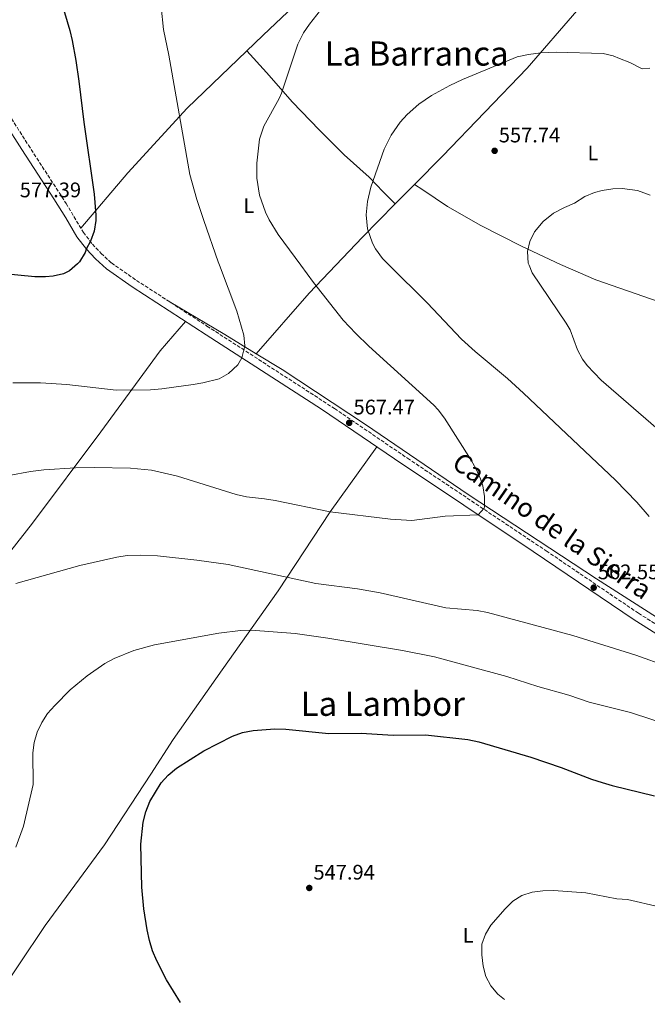
# Model space of a CAD drawing. Units: metres. Extents: x 563188 to 566625, y 4719467 to 4721812.
# Drawn here: x 565223 to 565522, y 4719485 to 4719953 of the extents above; entities that cross this region are included whole.
import ezdxf
from ezdxf.enums import TextEntityAlignment as Align

# ---------------------------------------------------------------- set-up
doc = ezdxf.new("R2010")
doc.units = ezdxf.units.M
doc.header["$MEASUREMENT"] = 0
doc.linetypes.add('DGN Style 3', pattern=[2.435890702152634, 1.739921930109024, -0.6959687720436097])
for name, color, linetype, lineweight in [('Camino', 7, 'DGN Style 3', 0), ('Cota de punto acotado terreno', 7, 'Continuous', 0), ('Curva de nivel directora', 30, 'Continuous', 30), ('Curva de nivel intermedia', 30, 'Continuous', 0), ('Etiqueta de uso rústico', 92, 'Continuous', 0), ('Línea de cambio de uso (parcela vista)', 92, 'Continuous', 0), ('Línea telefónica', 7, 'Continuous', 0), ('Margen derecho', 7, 'Continuous', 0), ('Punto acotado terreno (símbolo)', 7, 'Continuous', 0), ('Texto de Área (paraje) menor', 7, 'Continuous', 0)]:
    doc.layers.add(name, color=color, linetype=linetype, lineweight=lineweight)
doc.styles.add('Style-Arial', font='arial.ttf')

# ---------------------------------------------------------------- blocks, each defined once
blk = doc.blocks.new('5PATER')
at = {"layer": 'Punto acotado terreno (símbolo)', "linetype": 'Continuous', "lineweight": 0}
h = blk.add_hatch(color=51, dxfattribs=at)
edge = h.paths.add_edge_path()
edge.add_ellipse((0, 0), major_axis=(-0.1095731443231308, -0.1110710700762829), ratio=0.9994222409660317, start_angle=0, end_angle=360)

msp = doc.modelspace()

# ---------------------------------------------------------------- linework, layer by layer
at = {"layer": 'Camino', "color": 7, "linetype": 'DGN Style 3', "lineweight": 0}
msp.add_polyline3d([(565192.423270327, 4719951.1345746, 579.0899000000063), (565198.4899999968, 4719941.070000002, 578.9600000000064), (565205.8899999998, 4719930.040000001, 579.0200000000042), (565218.2699999983, 4719908.320000002, 578.3300000000017), (565227.589999999, 4719893.680000001, 577.2899999999937), (565245.5199999996, 4719865.99, 576.0099999999949), (565253.7299999994, 4719852.240000002, 574.9900000000052), (565257.9999999986, 4719846.650000001, 574.7700000000042), (565262.1400000004, 4719842.240000002, 574.5099999999949), (565267.0599999977, 4719837.699999999, 574.1499999999943), (565278.9600000001, 4719829.410000001, 573.3899999999995), (565312.4499999998, 4719807.710000002, 570.6699999999984), (565372.9999999986, 4719768.520000001, 567.6699999999983), (565407.749999999, 4719744.860000002, 566.0700000000071), (565473.6199999999, 4719700.859999999, 563.8099999999978), (565517.4800000007, 4719671.189999999, 561.3500000000058), (565542.8999999971, 4719655.240000002, 561.0800000000019)], dxfattribs=at)
at = {"layer": 'Curva de nivel directora', "color": 30, "linetype": 'Continuous', "lineweight": 30, "flags": 128}
for points, elevation in [([(565242.9499999991, 4719962.61), (565247.2800000008, 4719948.230000001), (565248.4599999988, 4719943.380000001), (565250.1399999997, 4719933.91), (565251.6199999994, 4719924.02), (565253.9199999993, 4719904.609999999), (565258.7800000008, 4719870.300000002), (565259.6500000004, 4719860.340000002), (565259.6599999993, 4719857.789999999), (565258.8899999983, 4719852.789999999), (565257.1699999993, 4719848.100000001), (565255.0100000001, 4719844.180000002), (565254.5399999986, 4719842.67), (565251.8099999994, 4719838.180000001), (565250.8999999998, 4719837.220000001), (565247.1299999988, 4719833.939999999)], 575.0000000000001), ([(565247.1299999988, 4719833.939999999), (565244.2399999988, 4719832.560000001), (565239.4099999985, 4719831.380000004), (565235.7299999995, 4719831.029999999), (565230.7299999994, 4719831.060000001), (565216.089999999, 4719832.5)], 575.0000000000003), ([(565299.8300000001, 4719486.199999999), (565293.2000000004, 4719497.050000001), (565288.6399999985, 4719506.029999999), (565286.6400000001, 4719510.859999999), (565285.109999999, 4719515.620000001), (565284.0499999997, 4719520.690000001), (565282.4499999993, 4719530.779999999), (565281.4900000005, 4719540.970000003), (565281.0599999989, 4719561.410000001), (565282.1099999994, 4719571.970000002), (565283.3700000001, 4719576.800000003), (565285.3599999994, 4719581.690000001), (565290.63, 4719590.550000001), (565293.9699999993, 4719594.270000001), (565297.9199999989, 4719597.570000002), (565310.9999999992, 4719605.79), (565324.6099999992, 4719612.86), (565329.3299999998, 4719614.500000001), (565334.4500000007, 4719615.54), (565344.6699999999, 4719616.300000003), (565349.8299999988, 4719616.130000004), (565370.3700000001, 4719614.100000001), (565385.6799999988, 4719614.17), (565400.9699999997, 4719613.340000001), (565416.2200000003, 4719613.400000001), (565436.4399999997, 4719611.17), (565441.5499999993, 4719610.03), (565466.2399999992, 4719602.84), (565480.759999999, 4719597.930000002), (565495.1099999989, 4719592.380000002), (565500.1600000003, 4719590.720000001), (565504.9599999993, 4719589.29), (565525.0899999993, 4719584.510000002)], 550.0000000000003)]:
    msp.add_lwpolyline(points, dxfattribs=dict(at, elevation=elevation))
at = {"layer": 'Curva de nivel intermedia', "color": 30, "linetype": 'Continuous', "lineweight": 0, "flags": 128}
for points, elevation in [([(565218.2500000005, 4719736.689999999), (565228.6399999994, 4719738.640000001), (565234.9900000019, 4719739.34), (565249.9600000009, 4719740.369999998), (565258.8099999999, 4719740.529999999), (565276.1300000004, 4719740.220000001), (565286.0999999993, 4719739.21), (565298.3700000005, 4719736.340000001), (565326.3300000003, 4719727.619999999), (565331.2200000009, 4719726.550000001), (565339.850000001, 4719725.619999998), (565344.7700000005, 4719724.730000001), (565371.0100000015, 4719719.38), (565399.7000000001, 4719715.890000001), (565409.8099999998, 4719715.289999999), (565425.6300000005, 4719717.369999998), (565441.260000001, 4719718.039999999), (565444.1700000013, 4719721.210000001), (565444.3300000001, 4719721.77), (565444.2800000008, 4719726.749999999), (565443.5200000008, 4719731.73), (565442.4500000002, 4719735.050000001), (565440.4000000005, 4719739.67), (565438.02, 4719744.019999999), (565425.2400000015, 4719763.9), (565422.3, 4719767.939999999), (565420.2900000006, 4719770.09), (565389.3300000011, 4719798.179999999), (565383.0900000005, 4719804.179999998), (565377.2099999997, 4719810.42), (565363.1000000013, 4719828.390000001), (565357.061085829, 4719836.559875003), (565346.2100000001, 4719851.24), (565341.9500000019, 4719858.249999999), (565340.1700000005, 4719861.859999999), (565337.4500000003, 4719869.859999999), (565336.1699999997, 4719877.939999999), (565336.0900000012, 4719885.140000001), (565337.3899999999, 4719896.569999999), (565339.3800000015, 4719902.630000001), (565346.6600000014, 4719915.83), (565347.7800000013, 4719918.420000001), (565355.5300000008, 4719941.67), (565358.3700000016, 4719947.06), (565361.1600000011, 4719951.199999999), (565368.1000000014, 4719960.100000001)], 565.0000000000001), ([(565220.2500000009, 4719780.74), (565233.3700000013, 4719780.74), (565245.8300000002, 4719779.980000001), (565269.3200000019, 4719777.3), (565285.5700000017, 4719777.380000001), (565291.0500000002, 4719777.859999998), (565305.9100000019, 4719779.989999999), (565310.4500000017, 4719780.74), (565318.2900000003, 4719782.66), (565322.64, 4719785.079999999), (565327.0800000012, 4719789.27), (565328.940000001, 4719792.649999999), (565330.4500000019, 4719798.34), (565329.9600000002, 4719803.38), (565326.5700000017, 4719814.82), (565318.3187081185, 4719836.559875003), (565317.7000000002, 4719838.189999999), (565310.920000001, 4719857.8), (565307.6100000007, 4719867.859999998), (565304.2700000014, 4719879.73), (565294.3000000002, 4719936.499999999), (565291.7800000011, 4719948.58), (565290.6600000013, 4719959.480000001)], 570.0000000000001), ([(565391.0900000002, 4719847.140000001), (565388.6900000018, 4719853.859999999), (565388.0100000001, 4719860.5), (565388.6500000015, 4719866.899999999), (565390.2499999999, 4719873.699999999), (565396.62, 4719891.779999999), (565399.9800000017, 4719898.42), (565404.2199999996, 4719904.58), (565407.5600000012, 4719908.289999999), (565413.1300000013, 4719913.15), (565419.1500000006, 4719917.249999999), (565427.7800000008, 4719922.02), (565433.8200000002, 4719924.9), (565459.7300000003, 4719935.699999998), (565465.1300000006, 4719936.779999998), (565471.0200000004, 4719937.509999999), (565478.3400000005, 4719937.86), (565500.6200000008, 4719937.300000001), (565505.450000001, 4719936.069999999), (565508.4599999995, 4719934.9), (565513.2600000007, 4719932.980000001), (565519.2199999997, 4719929.939999999), (565522.8200000006, 4719930.260000001)], 560), ([(565525.7500000009, 4719759.479999999), (565499.72, 4719781.939999999), (565493.0200000012, 4719788.92), (565490.7700000004, 4719792.01), (565488.4900000005, 4719796.470000002), (565484.9100000019, 4719805.859999999), (565483.1300000005, 4719809.050000001), (565466.9700000001, 4719832.970000001), (565465.4359319401, 4719836.559875003), (565465.0000000009, 4719837.580000001), (565464.6400000011, 4719843.15), (565465.8100000002, 4719847.939999999), (565468.0400000007, 4719852.409999999), (565472.1300000012, 4719857.46), (565477.0900000011, 4719861.289999999), (565482.29, 4719864.09), (565487.050000001, 4719866.17), (565491.9700000007, 4719869.210000001), (565496.5800000018, 4719871.140000001), (565500.2100000017, 4719872.17), (565505.1900000017, 4719872.99), (565509.6500000008, 4719873.130000001), (565517.0100000014, 4719872.09), (565522.9300000002, 4719869.850000001)], 555.0000000000001), ([(565522.53, 4719717.130000001), (565516.6900000017, 4719723.929999999), (565506.5599999996, 4719734.430000001), (565462.7800000014, 4719775.880000001), (565455.250000001, 4719782.779999998), (565439.8300000007, 4719795.529999998), (565433.3300000007, 4719801.46), (565417.0099999993, 4719818.66), (565399.05093788, 4719836.559875003), (565395.7700000006, 4719839.829999999), (565392.4500000014, 4719844.430000001), (565391.0900000002, 4719847.140000001)], 560), ([(565221.6900000003, 4719685.3), (565252.0400000018, 4719693.970000001), (565269.5700000001, 4719697.940000001), (565274.520000001, 4719698.640000001), (565280.8100000008, 4719698.850000001), (565288.9700000016, 4719698.499999999), (565307.670000001, 4719696.449999999), (565322.5199999993, 4719694.350000001), (565364.0900000016, 4719685.369999999), (565383.9300000009, 4719682.819999999), (565394.6799999999, 4719680.99), (565425.9299999999, 4719673.769999999), (565440.8499999997, 4719672.49), (565445.7500000015, 4719671.5), (565486.3300000012, 4719660.57), (565516.2500000015, 4719651.289999999), (565531.2100000015, 4719645.930000001)], 560), ([(565221.7100000004, 4719560.119999999), (565225.3400000003, 4719569.96), (565229.8200000018, 4719589.769999999), (565229.650000002, 4719604.850000001), (565230.4000000008, 4719609.8), (565231.7000000017, 4719614.659999999), (565234.0500000009, 4719619.310000001), (565236.7500000009, 4719623.509999999), (565240.1399999994, 4719627.449999999), (565247.4700000009, 4719634.77), (565255.4600000016, 4719641.529999998), (565263.8700000005, 4719647.409999999), (565268.3400000008, 4719649.680000001), (565277.7500000009, 4719653.539999999), (565287.5200000008, 4719656.24), (565318.0900000014, 4719661.679999999), (565328.4, 4719662.959999999), (565333.3900000012, 4719663.179999999), (565354.4000000019, 4719661.660000001), (565369.9100000019, 4719659.41), (565405.3399999995, 4719653.509999999), (565420.6100000002, 4719650.480000001), (565454.88, 4719641.199999998), (565469.63, 4719636.460000001), (565484.2999999995, 4719632.230000001), (565493.950000001, 4719628.980000001), (565513.7100000001, 4719623.970000002), (565533.4900000015, 4719617.529999999)], 555.0000000000001), ([(565453.7800000003, 4719487.63), (565450.6900000013, 4719490.260000001), (565447.2699999993, 4719494.140000001), (565444.9400000002, 4719498.56), (565443.5800000011, 4719503.570000002), (565443.0200000001, 4719508.83), (565443.0600000004, 4719513.989999999), (565444.7700000004, 4719518.689999999), (565447.3600000008, 4719523.010000001), (565454.0599999997, 4719530.810000001), (565457.740000001, 4719534.359999998), (565462.0800000017, 4719537.009999999), (565467.0100000004, 4719538.640000001), (565471.9800000014, 4719539.24), (565477.1200000001, 4719539.390000001), (565492.3600000017, 4719538.300000001), (565507.2300000002, 4719535.46), (565512.2700000005, 4719535.099999998), (565527.2199999995, 4719531.740000002)], 545)]:
    msp.add_lwpolyline(points, dxfattribs=dict(at, elevation=elevation))
at = {"layer": 'Línea de cambio de uso (parcela vista)', "color": 92, "linetype": 'Continuous', "lineweight": 0, "extrusion": (0.02125558071999134, 0.02160697433803305, 0.9995405639333562), "elevation": 114559.1140842718, "flags": 128}
msp.add_lwpolyline([(2906913.368171946, -3759460.517828063), (2906913.368171946, -3759473.51378695)], dxfattribs=at)
at = {"layer": 'Línea de cambio de uso (parcela vista)', "color": 92, "linetype": 'Continuous', "lineweight": 0, "extrusion": (0.5120292048980045, 0.8171603139244723, 0.2647170464446429), "elevation": 4146447.805067355, "flags": 128}
msp.add_lwpolyline([(2027014.009108117, -1137650.886225643), (2027031.592758002, -1137650.087325793), (2027062.376471753, -1137647.567431409)], dxfattribs=at)
at = {"layer": 'Línea de cambio de uso (parcela vista)', "color": 92, "linetype": 'Continuous', "lineweight": 0, "extrusion": (0.07057277509723217, 0.07904150466296295, 0.9943701141706193), "elevation": 413522.7132532533, "flags": 128}
msp.add_lwpolyline([(2721752.313224383, -3875193.932440382), (2721752.313224384, -3875193.936215299)], dxfattribs=at)
at = {"layer": 'Línea de cambio de uso (parcela vista)', "color": 92, "linetype": 'Continuous', "lineweight": 0}
for points in [[(565470.5802999996, 4720082.690300001, 579.5399999999936), (565440.0599999996, 4720048.34, 575.779999999999), (565410.9400000004, 4720017.539999999, 570.6399999999994), (565388.7800000003, 4719993.060000001, 567.320000000007), (565339.0599999996, 4719946.02, 566.320000000007), (565303.0199999996, 4719911.300000001, 568.5200000000041), (565274.8499999996, 4719880.5, 572.320000000007), (565252.5800000001, 4719854.16, 575.1300000000047)], [(565411.0099999999, 4719875.029999999, 559.0129000000015), (565424.2599999999, 4719888.5, 558.4400000000023), (565464.5800000001, 4719930.26, 559.5599999999977), (565488.1399999997, 4719957.539999999, 562.4799999999959), (565502.9400000004, 4719975.140000001, 564.7599999999948), (565513.7400000002, 4719986.199999999, 566.3099999999977)], [(565331.3099999996, 4719938.550000001, 566.7899999999936), (565340.7800000003, 4719928.180000001, 564.570000000007), (565353.0199999996, 4719914.180000001, 563.2700000000041), (565365.7800000003, 4719900.980000001, 562.070000000007), (565377.6500000004, 4719889.140000001, 560.4900000000052), (565389.5700000003, 4719878.42, 559.6499999999943), (565396.0899999999, 4719871.539999999, 559.1699999999983), (565401.9003, 4719865.7697, 559.4100000000036)], [(565411.0099999999, 4719875.029999999, 559.0099999999948), (565414.9299999997, 4719872.5, 558.2299999999959), (565426.7300000004, 4719864.58, 556.9100000000036), (565442.5700000003, 4719855.460000001, 555.8699999999953), (565461.8899999997, 4719845.619999999, 555.5099999999948), (565480.4500000002, 4719836.890000001, 554.5099999999948), (565497.1699999999, 4719829.609999999, 553.9900000000052), (565527.25, 4719819.289999999, 553.1499999999943), (565577.6500000004, 4719806.25, 549.8699999999953)], [(565335.8624999998, 4719794.4628, 568.9395999999979), (565361.0099999999, 4719823.300000001, 564.3600000000006), (565386.3300000001, 4719849.939999999, 560.0800000000017), (565401.9003, 4719865.7697, 559.406799999997)], [(565208.8099999996, 4719687.779999999, 560.779999999999), (565229.6100000005, 4719714.02, 561.8399999999965), (565261.9699999997, 4719757.460000001, 568.1999999999971), (565290.2100000001, 4719795.859999999, 572.179999999993), (565302.2800000003, 4719809.890000001, 571.3600000000006)], [(565656.7699999996, 4719489.52, 549.2599999999948), (565644.5099999999, 4719523.180000001, 552.4100000000036), (565626.9900000002, 4719574.970000001, 556.4400000000023), (565621.2199999997, 4719591.83, 556.7700000000041), (565611.2400000002, 4719610.16, 556.7700000000041), (565604.9500000002, 4719615.92, 556.7700000000041), (565560.1900000004, 4719646.939999999, 559.6499999999943), (565531.6500000004, 4719665.689999999, 561.429999999993), (565497.4900000002, 4719687.609999999, 563.0500000000029), (565436.4900000002, 4719727.689999999, 565.25), (565387.7699999996, 4719760.9, 566.7299999999959), (565348.1299999999, 4719786.980000001, 568.3099999999977), (565335.8624999998, 4719794.4628, 568.9395999999979)], [(565210.3499999996, 4719485.369999999, 554.4600000000064), (565235.54, 4719522.9, 553.3800000000047), (565263.7999999998, 4719561.220000001, 551.2200000000012), (565285.7800000003, 4719594.720000001, 551.2200000000012), (565296.4000000004, 4719611.17, 553.0800000000017), (565319.7300000004, 4719644.34, 553.8999999999943), (565346.29, 4719681.939999999, 557.8600000000006), (565370.9699999997, 4719719.460000001, 565.6600000000036), (565393.1799999997, 4719750.24, 566.6399999999994)]]:
    msp.add_polyline3d(points, dxfattribs=at)
at = {"layer": 'Línea telefónica', "color": 7, "linetype": 'Continuous', "lineweight": 0, "extrusion": (0.1221200150551011, -0.1407204647339785, 0.9824889071780888), "elevation": -594600.9488600603, "flags": 128}
msp.add_lwpolyline([(3519934.348739031, 3138369.509038926), (3519934.724632647, 3138369.608546623), (3520442.022923621, 3138499.821718275), (3520588.932583039, 3138489.298573548), (3520654.068572556, 3138484.632884561)], dxfattribs=at)
at = {"layer": 'Margen derecho', "color": 7, "linetype": 'Continuous', "lineweight": 0}
msp.add_polyline3d([(565187.2600000018, 4719943.91, 578.8600000000006), (565189.8199999989, 4719944.260000002, 579.0800000000019), (565192.8599999987, 4719942.260000001, 579.0800000000019), (565195.9099999997, 4719938.290000001, 578.9499999999973), (565202.7499999993, 4719928.09, 579.0200000000042), (565216.4200000019, 4719904.290000002, 578.2100000000064), (565224.4899999987, 4719891.680000001, 577.2899999999937), (565239.7399999973, 4719868.230000001, 576.2200000000013), (565245.41, 4719859.140000002, 575.7500000000001), (565250.6499999971, 4719850.180000001, 574.9900000000052), (565255.1700000011, 4719844.26, 574.7700000000042), (565259.5299999998, 4719839.619999999, 574.5099999999949), (565264.730000001, 4719834.82, 574.1499999999943), (565276.8900000004, 4719826.34, 573.3899999999995), (565312.1299999979, 4719803.51, 570.5700000000071), (565366.7899999993, 4719768.180000001, 567.8699999999955), (565401.5300000008, 4719744.57, 566.25), (565467.4100000004, 4719700.570000002, 563.9900000000054), (565515.449999999, 4719668.090000002, 561.3500000000058), (565545.0100000014, 4719649.330000003, 560.800000000003)], dxfattribs=at)

# ---------------------------------------------------------------- block references
at = {"layer": 'Punto acotado terreno (símbolo)', "color": 7, "linetype": 'Continuous', "lineweight": 0, "xscale": 10, "yscale": 10, "zscale": 10}
for p in [(565449.1000000021, 4719890.980000001, 557.7400000000052), (565380.0100000004, 4719761.700000001, 567.4700000000016), (565496.1700000005, 4719683.369999999, 562.5500000000029), (565361.0499999993, 4719540.65, 547.9400000000028)]:
    msp.add_blockref('5PATER', p, dxfattribs=at)

# ---------------------------------------------------------------- texts
at = {"color": 7, "linetype": 'Continuous', "lineweight": 0, "style": 'Style-Arial'}
msp.add_text('Camino de la Sierra', height=9, rotation=325.17939, dxfattribs=at).set_placement((565473.9188580131, 4719709.092126334, 564.679999999993), align=Align.CENTER)
at = {"layer": 'Cota de punto acotado terreno', "color": 7, "linetype": 'Continuous', "lineweight": 0, "style": 'Style-Arial'}
for s, p in [('557.74', (565451.0799999984, 4719894.98, 557.7400000000052)), ('577.39', (565223.4800000011, 4719868.899999999, 577.3899999999994)), ('567.47', (565382.0599999983, 4719765.699999999, 567.4700000000012)), ('562.55', (565498.1600000003, 4719687.369999999, 562.5500000000029)), ('547.94', (565363.0300000003, 4719544.65, 547.9400000000023))]:
    msp.add_text(s, height=7.000000000000002, dxfattribs=at).set_placement(p)
at = {"layer": 'Etiqueta de uso rústico', "color": 92, "linetype": 'Continuous', "lineweight": 0, "style": 'Style-Arial'}
for p in [(565495.8114203821, 4719889.92001, 556.4700000000012), (565332.2914203785, 4719864.970010001, 566.3099999999977), (565436.5514203785, 4719518.210010001, 545.2899999999936)]:
    msp.add_text('L', height=7.000000000000002, dxfattribs=at).set_placement(p, align=Align.MIDDLE_CENTER)
at = {"layer": 'Texto de Área (paraje) menor', "color": 7, "linetype": 'Continuous', "lineweight": 0, "style": 'Style-Arial'}
for s, p in [('La Barranca', (565412.0699737348, 4719937.220010001, 562.5)), ('La Lambor', (565395.9652184885, 4719628.210010001, 551.5800000000017))]:
    msp.add_text(s, height=11.5, dxfattribs=at).set_placement(p, align=Align.MIDDLE_CENTER)

doc.saveas('drawing.dxf')
